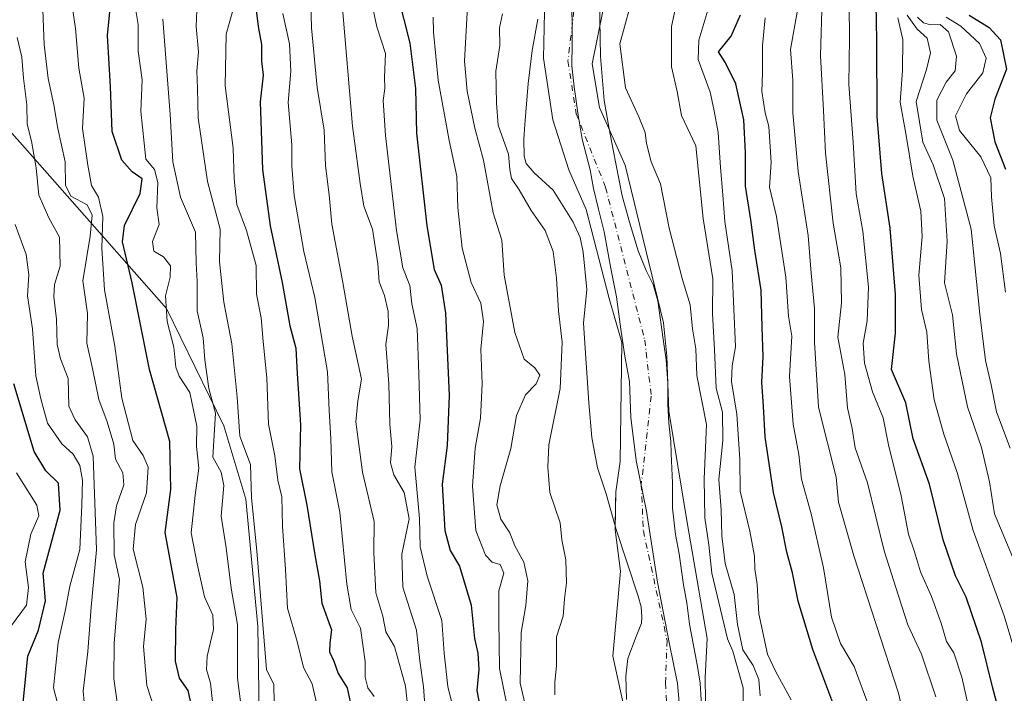
# Model space of a CAD drawing. Units: metres. Extents: x 648482 to 651947, y 4725399 to 4727786.
# Drawn here: x 648781 to 649001, y 4726890 to 4727041 of the extents above; entities that cross this region are included whole.
import ezdxf

# ---------------------------------------------------------------- set-up
doc = ezdxf.new("R2010")
doc.units = ezdxf.units.M
doc.header["$MEASUREMENT"] = 0
doc.linetypes.add('DGN Style 4', pattern=[2.638475, 1.318413, -0.659207, 0.001648, -0.659207])
for name, color, linetype, lineweight in [('Arbolado forestal CxS', 92, 'Continuous', 0), ('Corriente natural Cxs', 4, 'Continuous', 13), ('Corriente natural eje', 4, 'DGN Style 4', 0), ('Curva de nivel maestra', 30, 'Continuous', 30), ('Curva de nivel normal', 30, 'Continuous', 0), ('Entidad de ámbito territorial', 7, 'Continuous', 0), ('Entidad de ámbito territorial CxS', 92, 'Continuous', 0), ('Espacio natural protegido', 121, 'Continuous', 13), ('Espacio natural protegido CxS', 121, 'Continuous', 0), ('Suelo desnudo CxS', 253, 'Continuous', 0)]:
    doc.layers.add(name, color=color, linetype=linetype, lineweight=lineweight)

# ---------------------------------------------------------------- blocks, each defined once
blk = doc.blocks.new('*U9')
at = {"layer": 'Arbolado forestal CxS', "color": 92, "linetype": 'Continuous', "lineweight": 0}
blk.add_polyline3d([(648757.2491, 4727039.7211, 605.9231), (648781.5487, 4727012.4743, 592.1218), (648813.7451, 4726975.9269, 570.7395), (648826.5805, 4726949.6131, 564.0684), (648831.5033, 4726933.2353, 562.7837), (648834.2347, 4726904.7197, 562.7091), (648835.6129, 4726813.2513, 570.4104), (648843.7457, 4726751.8493, 571.0246)], dxfattribs=at)
blk = doc.blocks.new('*U13')
at = {"layer": 'Suelo desnudo CxS', "color": 253, "linetype": 'Continuous', "lineweight": 0}
for points in [[(648933.6401, 4726784.0201, 506.3973), (648933.461, 4726804.7427, 506.5534), (648933.4501, 4726806.0001, 506.5427), (648932.9901, 4726816.0101, 506.4697), (648931.3601, 4726824.9501, 506.4602), (648928.9801, 4726833.7401, 506.7208), (648926.6901, 4726845.8101, 506.7891), (648924.4601, 4726854.6001, 506.9235), (648921.1701, 4726864.2701, 507.1177), (648919.1101, 4726871.5601, 507.2951), (648917.3101, 4726881.7001, 506.9018), (648913.7165, 4726898.0778, 507.2442), (648915.4101, 4726917.1051, 507.4322), (648914.2201, 4726926.3601, 507.1773), (648914.3326, 4726932.349, 507.0981), (648914.3801, 4726934.8801, 507.0641), (648915.3201, 4726941.6201, 507.0334), (648915.7017, 4726968.2671, 506.7208), (648912.8801, 4726978.1801, 506.9896), (648907.7101, 4726998.1001, 507.5795), (648903.8301, 4727007.0101, 506.9838), (648900.2901, 4727018.1701, 507.1483), (648898.2101, 4727031.9601, 506.784), (648898.4201, 4727042.2501, 507.3237)], [(648911.5701, 4727042.9001, 507.7978), (648909.0701, 4727030.7501, 506.7423), (648910.7201, 4727020.9101, 507.0171), (648916.4501, 4727007.9901, 507.4773), (648925.0801, 4726972.6901, 506.9056), (648925.7951, 4726965.2251, 507.0461), (648926.2101, 4726952.9001, 505.7183), (648930.3647, 4726927.9551, 507.4928), (648934.8601, 4726901.9801, 507.4439), (648934.4001, 4726893.3001, 506.9439), (648934.4801, 4726888.0701, 506.8797), (648938.4301, 4726874.6701, 507.1144), (648941.7401, 4726854.2401, 506.9629), (648945.7401, 4726818.5701, 506.5134), (648948.7401, 4726798.5801, 506.4617), (648950.0001, 4726785.1401, 506.4183)]]:
    blk.add_polyline3d(points, dxfattribs=at)
blk = doc.blocks.new('*U14')
at = {"layer": 'Corriente natural Cxs', "color": 4, "linetype": 'Continuous', "lineweight": 13}
for points in [[(648933.6401, 4726784.0201, 506.3973), (648933.4501, 4726806.0001, 506.5427), (648932.9901, 4726816.0101, 506.4697), (648931.3601, 4726824.9501, 506.4602), (648928.9801, 4726833.7401, 506.7208), (648926.6901, 4726845.8101, 506.7891), (648924.4601, 4726854.6001, 506.9235), (648921.1701, 4726864.2701, 507.1177), (648919.1101, 4726871.5601, 507.2951), (648917.3101, 4726881.7001, 506.9018), (648913.7165, 4726898.0778, 507.2442), (648915.4101, 4726917.1051, 507.4322), (648914.2201, 4726926.3601, 507.1773), (648914.3801, 4726934.8801, 507.0641), (648915.3201, 4726941.6201, 507.0334), (648915.7017, 4726968.2671, 506.7208), (648912.8801, 4726978.1801, 506.9896), (648907.7101, 4726998.1001, 507.5795), (648903.8301, 4727007.0101, 506.9838), (648900.2901, 4727018.1701, 507.1483), (648898.2101, 4727031.9601, 506.784), (648898.4201, 4727042.2501, 507.3237)], [(648911.5701, 4727042.9001, 507.7978), (648909.0701, 4727030.7501, 506.7423), (648910.7201, 4727020.9101, 507.0171), (648916.4501, 4727007.9901, 507.4773), (648925.0801, 4726972.6901, 506.9056), (648925.7951, 4726965.2251, 507.0461), (648926.2101, 4726952.9001, 505.7183), (648930.3647, 4726927.9551, 507.4928), (648934.8601, 4726901.9801, 507.4439), (648934.4001, 4726893.3001, 506.9439), (648934.4801, 4726888.0701, 506.8797), (648938.4301, 4726874.6701, 507.1144), (648941.7401, 4726854.2401, 506.9629), (648945.7401, 4726818.5701, 506.5134), (648948.7401, 4726798.5801, 506.4617), (648950.0001, 4726785.1401, 506.4183)]]:
    blk.add_polyline3d(points, dxfattribs=at)
blk = doc.blocks.new('*U15')
at = {"layer": 'Espacio natural protegido CxS', "color": 121, "linetype": 'Continuous', "lineweight": 0, "flags": 128}
blk.add_lwpolyline([(648896.8979, 4727040.7098), (648895.6238, 4727033.7019), (648894.7376, 4727026.32), (648894.0094, 4727017.1621), (648893.8143, 4727013.8561), (648893.8813, 4727010.0462), (648894.2912, 4727008.4012), (648896.1082, 4727006.2722), (648900.3701, 4727002.4052), (648904.817, 4726995.2393), (648906.4019, 4726991.8363), (648907.0958, 4726988.5453), (648907.8787, 4726980.1744), (648907.1215, 4726972.6665), (648908.3271, 4726954.7757), (648908.972, 4726947.0378), (648910.2369, 4726940.1999), (648912.2457, 4726934.39), (648914.4196, 4726926.424), (648919.3843, 4726911.5172), (648920.0622, 4726909.1152), (648920.2292, 4726906.8312), (648920.1272, 4726905.4323), (648918.9081, 4726902.4903), (648917.09, 4726897.5064), (648916.6519, 4726893.5604), (648916.7438, 4726888.3545)], dxfattribs=at)
blk = doc.blocks.new('*U16')
at = {"layer": 'Espacio natural protegido CxS', "color": 121, "linetype": 'Continuous', "lineweight": 0, "flags": 128}
for points in [[(648916.7438, 4726888.3545), (648916.6519, 4726893.5604), (648917.09, 4726897.5064), (648918.9081, 4726902.4903), (648920.1272, 4726905.4323), (648920.2292, 4726906.8312), (648920.0622, 4726909.1152), (648919.3843, 4726911.5172), (648914.4196, 4726926.424), (648912.2457, 4726934.39), (648910.2369, 4726940.1999), (648908.972, 4726947.0378), (648908.3271, 4726954.7757), (648907.1215, 4726972.6665), (648907.8787, 4726980.1744), (648907.0958, 4726988.5453), (648906.4019, 4726991.8363), (648904.817, 4726995.2393), (648900.3701, 4727002.4052), (648896.1082, 4727006.2722), (648894.2912, 4727008.4012), (648893.8813, 4727010.0462), (648893.8143, 4727013.8561), (648894.0094, 4727017.1621), (648894.7376, 4727026.32), (648895.6238, 4727033.7019), (648896.8979, 4727040.7098)], [(648910.978, 4727047.8536), (648910.7869, 4727040.5997), (648910.9667, 4727032.3459), (648911.7855, 4727022.505), (648912.8784, 4727016.121), (648913.7523, 4727011.439), (648915.8041, 4727001.1652), (648917.442, 4726995.2553), (648919.3738, 4726988.8183), (648921.1548, 4726984.3973), (648922.7307, 4726981.2703), (648923.7676, 4726977.6524), (648925.0474, 4726968.5085), (648925.6734, 4726964.4345), (648926.0123, 4726959.2896), (648926.0372, 4726954.5286), (648926.2671, 4726950.2117), (648926.678, 4726946.1087), (648926.7409, 4726943.4678), (648927.0928, 4726936.8849), (648927.1027, 4726931.1719), (648927.7496, 4726925.334), (648928.5665, 4726921.002), (648929.5434, 4726914.0631), (648930.2753, 4726910.0132), (648930.8982, 4726905.1972), (648932.649, 4726895.7053), (648933.2449, 4726892.0333), (648933.6777, 4726884.5434)]]:
    blk.add_lwpolyline(points, dxfattribs=at)

msp = doc.modelspace()

# ---------------------------------------------------------------- linework, layer by layer
at = {"layer": 'Arbolado forestal CxS', "color": 92, "linetype": 'Continuous', "lineweight": 0}
for points in [[(648843.7457, 4726751.8493, 571.0246), (648835.6129, 4726813.2513, 570.4104), (648834.2347, 4726904.7197, 562.7091), (648831.5033, 4726933.2353, 562.7837), (648826.5805, 4726949.6131, 564.0684), (648813.7451, 4726975.9269, 570.7395), (648781.5487, 4727012.4743, 592.1218), (648757.2491, 4727039.7211, 605.9231), (648749.8793, 4727052.8519, 610.7113), (648749.6585, 4727060.4707, 617.0805), (648764.4267, 4727112.4929, 661.515), (648767.8431, 4727178.5665, 604.4435), (648780.7139, 4727216.1139, 595.1481)], [(648749.8793, 4727052.8519, 610.7113), (648757.2491, 4727039.7211, 605.9231), (648781.5487, 4727012.4743, 592.1218), (648813.7451, 4726975.9269, 570.7395), (648826.5805, 4726949.6131, 564.0684), (648831.5033, 4726933.2353, 562.7837), (648834.2347, 4726904.7197, 562.7091), (648835.6129, 4726813.2513, 570.4104), (648843.7457, 4726751.8493, 571.0246), (648844.3607, 4726708.6551, 571.0106), (648838.2117, 4726657.6371, 578.4019), (648839.2231, 4726622.7155, 568.801), (648847.9453, 4726584.8433, 546.7624), (648858.1669, 4726560.9945, 533.1681), (648877.8795, 4726538.5099, 506.6398)], [(648898.4201, 4727042.2501, 507.3237), (648898.2101, 4727031.9601, 506.784), (648900.2901, 4727018.1701, 507.1483), (648903.8301, 4727007.0101, 506.9838), (648907.7101, 4726998.1001, 507.5795), (648912.8801, 4726978.1801, 506.9896), (648915.7017, 4726968.2671, 506.7208), (648915.3201, 4726941.6201, 507.0334), (648914.3801, 4726934.8801, 507.0641), (648914.3326, 4726932.349, 507.0981), (648914.2201, 4726926.3601, 507.1773), (648915.4101, 4726917.1051, 507.4322), (648913.7165, 4726898.0778, 507.2442), (648917.3101, 4726881.7001, 506.9018), (648919.1101, 4726871.5601, 507.2951), (648921.1701, 4726864.2701, 507.1177), (648924.4601, 4726854.6001, 506.9235), (648926.6901, 4726845.8101, 506.7891), (648928.9801, 4726833.7401, 506.7208), (648931.3601, 4726824.9501, 506.4602), (648932.9901, 4726816.0101, 506.4697), (648933.4501, 4726806.0001, 506.5427), (648933.461, 4726804.7427, 506.5534), (648933.6401, 4726784.0201, 506.3973)], [(648898.4201, 4727042.2501, 507.3237), (648898.2101, 4727031.9601, 506.784), (648900.2901, 4727018.1701, 507.1483), (648903.8301, 4727007.0101, 506.9838), (648907.7101, 4726998.1001, 507.5795), (648912.8801, 4726978.1801, 506.9896), (648915.7017, 4726968.2671, 506.7208), (648915.3201, 4726941.6201, 507.0334), (648914.3801, 4726934.8801, 507.0641), (648914.3326, 4726932.349, 507.0981), (648914.2201, 4726926.3601, 507.1773), (648915.4101, 4726917.1051, 507.4322), (648913.7165, 4726898.0778, 507.2442), (648917.3101, 4726881.7001, 506.9018), (648919.1101, 4726871.5601, 507.2951), (648921.1701, 4726864.2701, 507.1177), (648924.4601, 4726854.6001, 506.9235), (648926.6901, 4726845.8101, 506.7891), (648928.9801, 4726833.7401, 506.7208), (648931.3601, 4726824.9501, 506.4602), (648932.9901, 4726816.0101, 506.4697), (648933.4501, 4726806.0001, 506.5427), (648933.461, 4726804.7427, 506.5534), (648933.6401, 4726784.0201, 506.3973)], [(648950.0001, 4726785.1401, 506.4183), (648948.7401, 4726798.5801, 506.4617), (648945.7401, 4726818.5701, 506.5134), (648941.7401, 4726854.2401, 506.9629), (648938.4301, 4726874.6701, 507.1144), (648934.4801, 4726888.0701, 506.8797), (648934.4001, 4726893.3001, 506.9439), (648934.8601, 4726901.9801, 507.4439), (648930.3647, 4726927.9551, 507.4928), (648926.2101, 4726952.9001, 505.7183), (648925.7951, 4726965.2251, 507.0461), (648925.0801, 4726972.6901, 506.9056), (648916.4501, 4727007.9901, 507.4773), (648910.7201, 4727020.9101, 507.0171), (648909.0701, 4727030.7501, 506.7423), (648911.5701, 4727042.9001, 507.7978)], [(648911.5701, 4727042.9001, 507.7978), (648909.0701, 4727030.7501, 506.7423), (648910.7201, 4727020.9101, 507.0171), (648916.4501, 4727007.9901, 507.4773), (648925.0801, 4726972.6901, 506.9056), (648925.7951, 4726965.2251, 507.0461), (648926.2101, 4726952.9001, 505.7183), (648930.3647, 4726927.9551, 507.4928), (648934.8601, 4726901.9801, 507.4439), (648934.4001, 4726893.3001, 506.9439), (648934.4801, 4726888.0701, 506.8797), (648938.4301, 4726874.6701, 507.1144), (648941.7401, 4726854.2401, 506.9629), (648945.7401, 4726818.5701, 506.5134), (648948.7401, 4726798.5801, 506.4617), (648950.0001, 4726785.1401, 506.4183)]]:
    msp.add_polyline3d(points, dxfattribs=at)
at = {"layer": 'Corriente natural Cxs', "color": 4, "linetype": 'Continuous', "lineweight": 13}
for points in [[(648933.6401, 4726784.0201, 506.3973), (648933.4501, 4726806.0001, 506.5427), (648932.9901, 4726816.0101, 506.4697), (648931.3601, 4726824.9501, 506.4602), (648928.9801, 4726833.7401, 506.7208), (648926.6901, 4726845.8101, 506.7891), (648924.4601, 4726854.6001, 506.9235), (648921.1701, 4726864.2701, 507.1177), (648919.1101, 4726871.5601, 507.2951), (648917.3101, 4726881.7001, 506.9018), (648913.7165, 4726898.0778, 507.2442), (648915.4101, 4726917.1051, 507.4322), (648914.2201, 4726926.3601, 507.1773), (648914.3801, 4726934.8801, 507.0641), (648915.3201, 4726941.6201, 507.0334), (648915.7017, 4726968.2671, 506.7208), (648912.8801, 4726978.1801, 506.9896), (648907.7101, 4726998.1001, 507.5795), (648903.8301, 4727007.0101, 506.9838), (648900.2901, 4727018.1701, 507.1483), (648898.2101, 4727031.9601, 506.784), (648898.4201, 4727042.2501, 507.3237)], [(648911.5701, 4727042.9001, 507.7978), (648909.0701, 4727030.7501, 506.7423), (648910.7201, 4727020.9101, 507.0171), (648916.4501, 4727007.9901, 507.4773), (648925.0801, 4726972.6901, 506.9056), (648925.7951, 4726965.2251, 507.0461), (648926.2101, 4726952.9001, 505.7183), (648930.3647, 4726927.9551, 507.4928), (648934.8601, 4726901.9801, 507.4439), (648934.4001, 4726893.3001, 506.9439), (648934.4801, 4726888.0701, 506.8797), (648938.4301, 4726874.6701, 507.1144), (648941.7401, 4726854.2401, 506.9629), (648945.7401, 4726818.5701, 506.5134), (648948.7401, 4726798.5801, 506.4617), (648950.0001, 4726785.1401, 506.4183)]]:
    msp.add_polyline3d(points, dxfattribs=at)
at = {"layer": 'Corriente natural eje', "color": 4, "linetype": 'DGN Style 4', "lineweight": 0}
msp.add_polyline3d([(648905.0001, 4727042.5801, 506.6033), (648903.6401, 4727031.3601, 505.7731), (648905.5101, 4727019.5401, 506.5275), (648912.0801, 4727003.0501, 506.3912), (648920.8601, 4726968.8301, 506.2065), (648922.3101, 4726956.3001, 505.6295), (648920.0801, 4726936.5301, 506.8574), (648920.5401, 4726926.1401, 506.8071), (648925.8601, 4726901.5601, 506.8093), (648925.4901, 4726892.0601, 506.7954), (648925.9001, 4726884.8901, 506.8012), (648929.8001, 4726869.4701, 506.5185), (648934.2201, 4726850.0301, 506.4121), (648937.3601, 4726826.1601, 506.3867), (648939.3701, 4726817.2901, 506.4034), (648941.1001, 4726802.2901, 506.3898), (648942.2601, 4726770.7601, 506.1474)], dxfattribs=at)
at = {"layer": 'Curva de nivel maestra', "color": 30, "linetype": 'Continuous', "lineweight": 30, "flags": 128}
for points, elevation in [([(648865.48, 4727046.2901), (648868.28, 4727035.3101), (648869.52, 4727025.2101), (648869.75, 4727015.2201), (648872.07, 4726994.4501), (648873.7, 4726984.6801), (648875.27, 4726981.1401), (648876.24, 4726974.8901), (648877.04, 4726956.4601), (648876.58, 4726945.2401), (648875.52, 4726936.6001), (648876.09, 4726926.2001), (648877.26, 4726921.7201), (648879.4, 4726918.2001), (648881.96, 4726909.4701), (648882.7, 4726902.0301), (648883.49, 4726898.7001), (648883.7, 4726895.0301), (648883.26, 4726890.3401), (648884.68, 4726882.9601)], 525), ([(649003.15, 4726868.8301), (649000.95, 4726882.7301), (648998.74, 4726891.1501), (648996.23, 4726901.1901), (648992.84, 4726911.2301), (648990.46, 4726916.0101), (648987.71, 4726924.0901), (648984.61, 4726936.5501), (648980.94, 4726946.7201), (648979.31, 4726954.7601), (648976.14, 4726962.2701), (648976.99, 4726970.3701), (648977.02, 4726979.0401), (648975.83, 4726993.9001), (648973.96, 4727006.1701), (648972.9, 4727018.9001), (648972.83, 4727036.0401), (648972.64, 4727044.1101)], 550), ([(648819.76, 4726885.3601), (648818.59, 4726890.3401), (648816.71, 4726893.1101), (648815.81, 4726896.9301), (648815.88, 4726903.9901), (648816.17, 4726911.2201), (648813.43, 4726925.7801), (648814.76, 4726935.3601), (648814.52, 4726946.1201), (648809.96, 4726962.2401), (648806.05, 4726981.6801), (648803.9, 4726990.8801), (648804.38, 4726994.5301), (648807.9, 4727001.7101), (648808.34, 4727004.9401), (648806.08, 4727006.5101), (648803.74, 4727009.1501), (648801.57, 4727015.5901), (648801.26, 4727025.6201), (648800.52, 4727037.0301), (648801.12, 4727043.1301)], 575), ([(648833.85, 4727042.7501), (648834.32, 4727039.0401), (648835.01, 4727035.0601), (648835, 4727031.3401), (648835.4, 4727028.2001), (648834.72, 4727022.1801), (648835.23, 4727007.0201), (648836.96, 4726994.4601), (648839.67, 4726981.7101), (648841.4, 4726972.0401), (648842.76, 4726967.0401), (648843, 4726961.3701), (648843.74, 4726949.8601), (648843.57, 4726940.0301), (648845.21, 4726931.8501), (648846.95, 4726920.7401), (648848.05, 4726914.9201), (648848.56, 4726909.9001), (648850.68, 4726903.9201), (648850.37, 4726901.0301), (648850.29, 4726899.0301), (648851.21, 4726896.9001), (648852.19, 4726894.1801), (648854.19, 4726890.9801), (648854.86, 4726887.8401)], 550), ([(648963.83, 4726885.2201), (648958.46, 4726899.5801), (648955.18, 4726910.3801), (648953.94, 4726916.7301), (648952.64, 4726921.3601), (648951.53, 4726927.0301), (648949.71, 4726934.7001), (648947.85, 4726947.2001), (648947.43, 4726954.0801), (648947.1, 4726959.3901), (648947.38, 4726965.1401), (648947.11, 4726971.7301), (648946.89, 4726980.0201), (648945.5, 4726988.9601), (648944.64, 4726995.7601), (648943.38, 4727003.3401), (648943.45, 4727010.8901), (648943.02, 4727018.1901), (648941.24, 4727026.2301), (648938.9, 4727030.9701), (648937.4, 4727033.4101), (648940.18, 4727036.9301), (648942.3, 4727041.7101)], 525), ([(648993.49, 4727041.6101), (648997.95, 4727038.8501), (649000.49, 4727036.0601), (649001.88, 4727029.5501), (648999.22, 4727022.7901), (648998.19, 4727018.6001), (648999.24, 4727013.2701), (649001.6, 4727007.1001)], 575), ([(648781.68, 4726887.7001), (648782.75, 4726898.0301), (648785.14, 4726903.8601), (648786.67, 4726910.4201), (648786.16, 4726916.6201), (648789.99, 4726930.7801), (648789.6, 4726936.7901), (648786.76, 4726939.5801), (648784.17, 4726943.8601), (648779.57, 4726959.0401)], 600)]:
    msp.add_lwpolyline(points, dxfattribs=dict(at, elevation=elevation))
at = {"layer": 'Curva de nivel normal', "color": 30, "linetype": 'Continuous', "lineweight": 0, "flags": 128}
for points, elevation in [([(648852.35, 4727052.9101), (648855.42, 4727016.7201), (648857.13, 4727003.9001), (648857.95, 4726998.8401), (648859.91, 4726993.6601), (648861.11, 4726985.9001), (648861.42, 4726981.8801), (648862.56, 4726978.8601), (648863.43, 4726975.2301), (648863.44, 4726972.0901), (648862.88, 4726967.8801), (648863.52, 4726959.0401), (648863.76, 4726950.0301), (648864.19, 4726945.0301), (648863.92, 4726941.3601), (648864.67, 4726938.7001), (648867, 4726934.7401), (648868.1, 4726928.7801), (648866.46, 4726920.9101), (648866.71, 4726913.4901), (648869.72, 4726903.8901), (648870.51, 4726897.0201), (648871.31, 4726891.1701), (648871.72, 4726886.0101)], 535), ([(648811.97, 4726883.4001), (648809.36, 4726891.5001), (648808.6, 4726900.2201), (648809.22, 4726906.3201), (648808.5, 4726913.5201), (648806.32, 4726922.0001), (648806.82, 4726927.5601), (648809.27, 4726934.6601), (648809.65, 4726940.3601), (648808.51, 4726942.9901), (648806.24, 4726946.3501), (648803.74, 4726955.8701), (648802.18, 4726967.5101), (648799.89, 4726980.1301), (648799.28, 4726989.4001), (648799.54, 4726996.4901), (648798.56, 4727000.8201), (648796.94, 4727003.4301), (648796.12, 4727008.0201), (648794.99, 4727016.2501), (648795.33, 4727023.0101), (648794.1, 4727029.7101), (648793.36, 4727038.6101), (648791.97, 4727048.3201)], 580), ([(648929.08, 4727049.5501), (648926.85, 4727039.0401), (648926.85, 4727030.0101), (648928.08, 4727024.5401), (648929.06, 4727019.1101), (648932.28, 4727012.3201), (648933.94, 4726996.0901), (648936.1, 4726982.5701), (648936.04, 4726974.7601), (648936.5, 4726966.7101), (648936.85, 4726958.0401), (648938.24, 4726952.7001), (648938.31, 4726946.3601), (648937.42, 4726937.6501), (648937.99, 4726930.8301), (648938.08, 4726924.9801), (648938.89, 4726918.8301), (648940.9, 4726911.8801), (648941.63, 4726905.1501), (648942.82, 4726899.4501), (648945.14, 4726895.9301), (648946.37, 4726892.8201), (648946.7, 4726889.1501)], 515), ([(648820.72, 4727046.3001), (648820.43, 4727039.0401), (648820.92, 4727033.3701), (648820.54, 4727029.0901), (648820.7, 4727025.2201), (648820.83, 4727018.6301), (648822.94, 4727004.3901), (648825.77, 4726993.7201), (648825.65, 4726986.3701), (648826.62, 4726977.3701), (648828.43, 4726968.0401), (648829.57, 4726956.0401), (648830.22, 4726947.3601), (648832.58, 4726940.9801), (648832.82, 4726933.4801), (648833.98, 4726921.6701), (648836.16, 4726895.0301), (648837.77, 4726891.7001), (648837.88, 4726887.6001)], 560), ([(648829.98, 4727047.4801), (648827.12, 4727037.3801), (648826.92, 4727025.8101), (648828.66, 4727011.8201), (648828.92, 4727004.9501), (648829.52, 4726999.2401), (648831.67, 4726993.3701), (648833.87, 4726985.5401), (648833.94, 4726979.1601), (648834.93, 4726973.8301), (648835.38, 4726968.4901), (648836.26, 4726960.3801), (648836.58, 4726950.0201), (648838.06, 4726942.9301), (648838.68, 4726937.4701), (648839.62, 4726933.7501), (648839.71, 4726927.1401), (648840.42, 4726917.4501), (648840.88, 4726908.8401), (648843.06, 4726901.3201), (648844.46, 4726895.5201), (648846.36, 4726891.8601), (648847.26, 4726887.8801)], 555), ([(648894.93, 4726883.7001), (648892.94, 4726892.0301), (648893.19, 4726903.3601), (648894.2, 4726909.4201), (648894.66, 4726914.9101), (648893.76, 4726919.0801), (648891.78, 4726922.7801), (648890.67, 4726925.6501), (648888.62, 4726928.7301), (648887.73, 4726931.9401), (648888.46, 4726936.1901), (648890.84, 4726944.5901), (648892.16, 4726951.9301), (648894.14, 4726956.6001), (648896.55, 4726959.0401), (648897.34, 4726960.9801), (648896.25, 4726962.6501), (648893.82, 4726964.5601), (648891.74, 4726970.5101), (648889.39, 4726983.4101), (648888.82, 4726991.2501), (648886.89, 4726997.3501), (648884.71, 4727009.1701), (648882.83, 4727016.2901), (648881.11, 4727024.5701), (648880.53, 4727031.2901), (648881.38, 4727047.7101)], 515), ([(648942.86, 4726884.8401), (648942.91, 4726890.9801), (648940.58, 4726899.1601), (648939.42, 4726901.9701), (648935.85, 4726916.6101), (648935.17, 4726922.9601), (648934.28, 4726929.0701), (648934.15, 4726937.8001), (648934.67, 4726949.9201), (648932.5, 4726960.9401), (648932.29, 4726966.8901), (648931.51, 4726971.3701), (648931.04, 4726976.7101), (648929.24, 4726982.6001), (648926.31, 4726993.9401), (648924.35, 4727003.8101), (648922.31, 4727008.7701), (648921.22, 4727012.9001), (648920.98, 4727015.3401), (648919.53, 4727018.8801), (648916.52, 4727025.3201), (648915.27, 4727035.1601), (648918.66, 4727047.5101)], 510), ([(648806.74, 4727043.5701), (648807.39, 4727039.5601), (648807.4, 4727033.5301), (648808.32, 4727027.1201), (648808.02, 4727020.0801), (648809.14, 4727009.3801), (648811.09, 4727007.0401), (648811.83, 4727004.1401), (648811.6, 4726998.4301), (648812.13, 4726994.7201), (648810.62, 4726990.9601), (648810.92, 4726988.7901), (648813.06, 4726987.4601), (648814.67, 4726985.4701), (648814.56, 4726982.9301), (648813.54, 4726978.7401), (648813.95, 4726973.0401), (648815.42, 4726967.2301), (648815.83, 4726962.7701), (648816.62, 4726960.7601), (648818.97, 4726957.1101), (648820.58, 4726949.5601), (648820.51, 4726945.0301), (648820.97, 4726940.1301), (648820.2, 4726934.0801), (648819.28, 4726925.6601), (648820.65, 4726918.7601), (648822.24, 4726911.3601), (648824.14, 4726907.2601), (648824.26, 4726904.0601), (648822.86, 4726898.0401), (648822.73, 4726895.0301), (648823.6, 4726892.0301), (648824.29, 4726885.7801)], 570), ([(648868.3, 4726881.6501), (648867.31, 4726891.3101), (648864.79, 4726900.2001), (648862.86, 4726903.4901), (648862.21, 4726907.0301), (648860.62, 4726912.2501), (648860.17, 4726921.2401), (648860.28, 4726928.2501), (648857.62, 4726939.2401), (648856.14, 4726950.5301), (648856.59, 4726955.2501), (648857.46, 4726960.1201), (648855.36, 4726969.6901), (648853.27, 4726981.7201), (648850.8, 4726994.7801), (648850.18, 4727001.4001), (648849.4, 4727007.8901), (648849.08, 4727015.8801), (648847.52, 4727025.4201), (648846.21, 4727038.7401), (648846.08, 4727044.6401)], 540), ([(648859.57, 4727045.0301), (648860.88, 4727038.9901), (648862.83, 4727033.0301), (648862.58, 4727027.7601), (648862.65, 4727025.1701), (648862.31, 4727022.4901), (648862.81, 4727014.6401), (648865.23, 4726993.3701), (648866.69, 4726985.0501), (648868.22, 4726981.0801), (648868.67, 4726976.9901), (648869.87, 4726971.4701), (648870.25, 4726961.3101), (648870.54, 4726951.0201), (648869.35, 4726940.3701), (648870.44, 4726928.8901), (648870.56, 4726922.5201), (648872.1, 4726915.9701), (648875.45, 4726906.0301), (648875.92, 4726898.7001), (648876.73, 4726891.2701), (648878.46, 4726884.3201)], 530), ([(648953.67, 4726888.2901), (648950.1, 4726894.6801), (648948.31, 4726898.5101), (648946.41, 4726907.5201), (648946.01, 4726914.1301), (648945.47, 4726917.5901), (648945.4, 4726920.4801), (648944.42, 4726926.0301), (648942.24, 4726935.0201), (648942.12, 4726942.2001), (648941.48, 4726952.2601), (648940.26, 4726959.6001), (648940.4, 4726963.0901), (648941.15, 4726967.3401), (648940.4, 4726984.3601), (648938.78, 4726995.3701), (648938.36, 4727001.3501), (648937.82, 4727007.5201), (648937.32, 4727015.3401), (648936.34, 4727020.5301), (648935.48, 4727024.3701), (648932.82, 4727031.7101), (648932.94, 4727036.0401), (648935.67, 4727045.0401)], 520), ([(648986.04, 4726888.9601), (648982.85, 4726898.5201), (648979.8, 4726905.0701), (648977.68, 4726911.5301), (648974.49, 4726921.6801), (648970.74, 4726936.8601), (648967.99, 4726944.7001), (648967.28, 4726949.0301), (648966.23, 4726953.7001), (648965.64, 4726961.1601), (648964.09, 4726969.5101), (648964.88, 4726977.1601), (648964.73, 4726985.0401), (648963.02, 4726995.0401), (648961.32, 4727010.7101), (648960.9, 4727020.2401), (648960.23, 4727032.5301), (648960.55, 4727045.4101)], 540), ([(648994.98, 4726879.4301), (648991.82, 4726893.3301), (648990.06, 4726898.8201), (648988.4, 4726901.3601), (648987.22, 4726905.4701), (648985.09, 4726911.4501), (648982.58, 4726916.9201), (648981.22, 4726921.3901), (648979.92, 4726925.3701), (648978.26, 4726933.9901), (648975.47, 4726945.4001), (648974.21, 4726951.4201), (648971.88, 4726957.2601), (648970.08, 4726963.6901), (648969.73, 4726968.1501), (648970.66, 4726973.1801), (648970.99, 4726980.7101), (648969.7, 4726993.2601), (648968.19, 4727001.5901), (648967.53, 4727013.1801), (648966.53, 4727026.1201), (648966.73, 4727036.5501), (648966.59, 4727043.7701)], 545), ([(648802.89, 4726886.6901), (648801.98, 4726892.9601), (648802.01, 4726901.0301), (648803.25, 4726915.1901), (648802.03, 4726920.7801), (648801.95, 4726927.8801), (648802.54, 4726931.7201), (648804.22, 4726936.4201), (648804.01, 4726939.1301), (648802.33, 4726942.1601), (648801.95, 4726945.5401), (648800.5, 4726950.5201), (648798.59, 4726955.5601), (648797.18, 4726962.4701), (648795.89, 4726968.1901), (648796.1, 4726974.8301), (648795.02, 4726982.1401), (648796.65, 4726992.1001), (648797.12, 4726996.8301), (648795.97, 4726999.1501), (648792.38, 4727001.0701), (648791.13, 4727003.5501), (648791.06, 4727008.7301), (648789.42, 4727016.2501), (648788.56, 4727021.5301), (648787.27, 4727027.4101), (648786.36, 4727035.0401), (648786.08, 4727042.7701)], 585), ([(648860.26, 4726889.0401), (648858.83, 4726890.9601), (648858.26, 4726893.3501), (648858.26, 4726896.8701), (648857.23, 4726904.3301), (648855.13, 4726908.5201), (648854.11, 4726914.1901), (648852.6, 4726930.3201), (648850.82, 4726939.3601), (648850.54, 4726946.7001), (648850.17, 4726953.0401), (648849.84, 4726961.7101), (648846.98, 4726978.3701), (648844.49, 4726988.7101), (648842.35, 4727001.2201), (648841.81, 4727007.7701), (648841.85, 4727012.5501), (648841.04, 4727022.0201), (648841.59, 4727029.0401), (648841.3, 4727035.2001), (648839.85, 4727042.0101)], 545), ([(648888.98, 4727041.9101), (648888.3, 4727038.7601), (648888.43, 4727034.8001), (648887.54, 4727029.0901), (648887.64, 4727021.9201), (648888.03, 4727016.9401), (648890.34, 4727010.4601), (648890.64, 4727007.0601), (648891.04, 4727005.0201), (648892.7, 4727002.4601), (648895.42, 4726997.8801), (648898.57, 4726993.3601), (648900.31, 4726988.6701), (648901.09, 4726982.6801), (648901.53, 4726975.3701), (648902.36, 4726968.3501), (648901.88, 4726958.0001), (648899.36, 4726945.3601), (648899.13, 4726940.3601), (648899.63, 4726934.7001), (648901.88, 4726927.9301), (648902.31, 4726924.1001), (648903.17, 4726919.6201), (648903.36, 4726914.4601), (648902.88, 4726910.8601), (648902.57, 4726907.0301), (648901.09, 4726902.3601), (648901.1, 4726895.9101), (648900.71, 4726892.2201), (648900.74, 4726889.4101)], 510), ([(648955.04, 4727042.7001), (648953.48, 4727033.9601), (648954.04, 4727027.0601), (648954.04, 4727019.7101), (648955.18, 4727006.6201), (648957.48, 4726992.2301), (648958.13, 4726983.8201), (648958.85, 4726975.9201), (648958.86, 4726968.3701), (648959.74, 4726953.8301), (648963.68, 4726938.1601), (648964.24, 4726932.5401), (648967.64, 4726920.5401), (648977.69, 4726889.7601), (648982, 4726870.8401)], 535), ([(649003.17, 4726920.2801), (648999.17, 4726929.9601), (648998.03, 4726937.0901), (648996.27, 4726944.7801), (648993.13, 4726953.9201), (648990.69, 4726965.7501), (648989.78, 4726974.4801), (648987.99, 4726981.6701), (648988.6, 4726991.0101), (648987.97, 4727000.5801), (648985.45, 4727008.1301), (648983.14, 4727013.1601), (648981.61, 4727022.2601), (648983.96, 4727029.4601), (648984.81, 4727033.2101), (648984.09, 4727036.4901), (648981.85, 4727038.5001), (648979.58, 4727041.5801)], 560), ([(648812.96, 4727040.7201), (648814.6, 4727019.3401), (648815.19, 4727008.7401), (648816.9, 4727000.8401), (648820.28, 4726992.9901), (648820.38, 4726986.0401), (648820.63, 4726982.0401), (648820.65, 4726975.3701), (648822, 4726969.3701), (648822.34, 4726964.4401), (648823.21, 4726957.9901), (648824.77, 4726952.4401), (648824.15, 4726942.6101), (648826.03, 4726939.2601), (648826.63, 4726936.3101), (648826, 4726929.4301), (648827.09, 4726922.2801), (648828.28, 4726913.3001), (648829.65, 4726905.1101), (648829.66, 4726893.1401), (648830.81, 4726884.3801)], 565), ([(648873.5, 4727041.1701), (648873.52, 4727037.7801), (648874.62, 4727027.0601), (648877.04, 4727013.5801), (648878.77, 4727005.5601), (648878.98, 4726998.5601), (648880, 4726989.4001), (648881.95, 4726981.7101), (648884.16, 4726977.1201), (648884.75, 4726973.0101), (648884.18, 4726966.7801), (648884.44, 4726959.0401), (648884.06, 4726951.3601), (648882.86, 4726944.6201), (648882.32, 4726936.0901), (648883.06, 4726926.1801), (648885.2, 4726920.6501), (648886.7, 4726919.1301), (648888.45, 4726918.5801), (648889.29, 4726916.6701), (648888.21, 4726912.6801), (648888.19, 4726906.1101), (648888.3, 4726895.3201), (648891.04, 4726882.0901)], 520), ([(648971.07, 4726886.6401), (648967.71, 4726895.7701), (648964.67, 4726900.8801), (648962.66, 4726906.8201), (648960.9, 4726917.8601), (648958.15, 4726929.9601), (648955.98, 4726937.6701), (648955.36, 4726943.1901), (648954.11, 4726950.0301), (648953.26, 4726960.7001), (648953.8, 4726969.7401), (648953.05, 4726974.2201), (648952.46, 4726982.9201), (648950.36, 4726996.4901), (648948.8, 4727003.1101), (648949.14, 4727008.6601), (648948.61, 4727016.7101), (648947.79, 4727019.7101), (648947.08, 4727024.5101), (648947.25, 4727028.5901), (648947.23, 4727034.8401), (648947.84, 4727041.0401)], 530), ([(649006.03, 4726891.3601), (649001.34, 4726907.1201), (648994.41, 4726926.2001), (648990.85, 4726938.9701), (648987.82, 4726947.7801), (648985.68, 4726955.4801), (648984.47, 4726964.1501), (648984.01, 4726970.6501), (648982.81, 4726975.7101), (648982.24, 4726983.3701), (648982.97, 4726992.0401), (648982.68, 4726997.7101), (648980.88, 4727005.5201), (648979.32, 4727015.1001), (648978.03, 4727022.1201), (648978.59, 4727029.1901), (648978.62, 4727036.2001), (648977.49, 4727041.0301)], 555), ([(649002.68, 4726944.6401), (648999.61, 4726952.7401), (648998.4, 4726958.8501), (648997.15, 4726964.2701), (648995.86, 4726974.6501), (648993.93, 4726993.7201), (648989.85, 4727009.1601), (648986.26, 4727018.1301), (648986.26, 4727022.6001), (648988.36, 4727026.6001), (648990.37, 4727029.1301), (648990.66, 4727032.4101), (648988.88, 4727037.9001), (648987.02, 4727039.5101), (648984.81, 4727039.4801), (648983.28, 4727039.9201), (648981.91, 4727041.1601)], 565), ([(649001.6, 4726979.5801), (649000.49, 4726988.2501), (648999.11, 4726994.4401), (648998.47, 4727000.9301), (648998.38, 4727005.1701), (648996.1, 4727009.8901), (648991.36, 4727015.8201), (648990.42, 4727019.0501), (648992.91, 4727023.9601), (648996.53, 4727028.7001), (648997.3, 4727031.9801), (648995.79, 4727035.2501), (648991.63, 4727039.1401), (648988.34, 4727041.1801)], 570), ([(648780.31, 4727036.6001), (648781.36, 4727032.2001), (648781.71, 4727027.4801), (648782.48, 4727021.5201), (648782.6, 4727017.2001), (648783.55, 4727013.4001), (648784.6, 4727007.4001), (648785.18, 4727001.3201), (648787.39, 4726996.1901), (648789.79, 4726991.9301), (648789.92, 4726985.4201), (648788.69, 4726981.3101), (648788.52, 4726978.5001), (648789.12, 4726973.5301), (648789.25, 4726967.8301), (648790.04, 4726964.6701), (648791.77, 4726960.2101), (648791.89, 4726954.0801), (648793.35, 4726950.9901), (648796.1, 4726947.1501), (648797.31, 4726942.8601), (648798.09, 4726921.8801), (648796.89, 4726909.0101), (648796.18, 4726899.0701), (648795.14, 4726890.1901), (648795.56, 4726885.4001)], 590), ([(648790.39, 4726883.5201), (648788.48, 4726890.9401), (648789.5, 4726901.1401), (648791.16, 4726908.5101), (648792.12, 4726913.7601), (648794.33, 4726921.9601), (648794.8, 4726931.9301), (648794.98, 4726937.4401), (648794.33, 4726940.7901), (648792.84, 4726943.3001), (648790.32, 4726945.6101), (648787.1, 4726950.2201), (648785.65, 4726955.6601), (648784.51, 4726960.8201), (648783.78, 4726971.3701), (648782.61, 4726978.7201), (648782.94, 4726983.4901), (648782.34, 4726987.9801), (648779.85, 4726994.7501)], 595), ([(648779.05, 4726904.9301), (648782.4, 4726909.4401), (648782.84, 4726913.4601), (648782.09, 4726919.1501), (648783.37, 4726925.3401), (648785.21, 4726929.5001), (648784.73, 4726931.8501), (648780.18, 4726939.1401)], 605)]:
    msp.add_lwpolyline(points, dxfattribs=dict(at, elevation=elevation))
at = {"layer": 'Entidad de ámbito territorial', "color": 7, "linetype": 'Continuous', "lineweight": 0, "flags": 128}
msp.add_lwpolyline([(648904.51, 4727047.32), (648904.586, 4727035.265), (648904.535, 4727030.288), (648905.028, 4727025.597), (648905.975, 4727019.18), (648906.833, 4727013.818), (648908.648, 4727006.996), (648909.383, 4727002.819), (648910.511, 4726998.143), (648911.775, 4726993.088), (648913.242, 4726984.86), (648914.537, 4726978.535), (648915.471, 4726971.312), (648916.378, 4726965.232), (648917.404, 4726959.537), (648917.772, 4726951.507), (648918.968, 4726941.905), (648921.273, 4726930.52), (648923.682, 4726914.631), (648926.293, 4726901.148), (648928.165, 4726891.913), (648929.379, 4726878.341)], dxfattribs=at)
at = {"layer": 'Entidad de ámbito territorial CxS', "color": 92, "linetype": 'Continuous', "lineweight": 0, "flags": 128}
msp.add_lwpolyline([(648929.379, 4726878.341), (648928.165, 4726891.913), (648926.293, 4726901.148), (648923.682, 4726914.631), (648921.273, 4726930.52), (648918.968, 4726941.905), (648917.772, 4726951.507), (648917.404, 4726959.537), (648916.378, 4726965.232), (648915.471, 4726971.312), (648914.537, 4726978.535), (648913.242, 4726984.86), (648911.775, 4726993.088), (648910.511, 4726998.143), (648909.383, 4727002.819), (648908.648, 4727006.996), (648906.833, 4727013.818), (648905.975, 4727019.18), (648905.028, 4727025.597), (648904.535, 4727030.288), (648904.586, 4727035.265), (648904.51, 4727047.32)], dxfattribs=at)
at = {"layer": 'Espacio natural protegido', "color": 121, "linetype": 'Continuous', "lineweight": 13, "flags": 128}
for points in [[(648933.6777, 4726884.5434), (648933.2449, 4726892.0333), (648932.649, 4726895.7053), (648930.8982, 4726905.1972), (648930.2753, 4726910.0132), (648929.5434, 4726914.0631), (648928.5665, 4726921.002), (648927.7496, 4726925.334), (648927.1027, 4726931.1719), (648927.0928, 4726936.8849), (648926.7409, 4726943.4678), (648926.678, 4726946.1087), (648926.2671, 4726950.2117), (648926.0372, 4726954.5286), (648926.0123, 4726959.2896), (648925.6734, 4726964.4345), (648925.0474, 4726968.5085), (648923.7676, 4726977.6524), (648922.7307, 4726981.2703), (648921.1548, 4726984.3973), (648919.3738, 4726988.8183), (648917.442, 4726995.2553), (648915.8041, 4727001.1652), (648913.7523, 4727011.439), (648912.8784, 4727016.121), (648911.7855, 4727022.505), (648910.9667, 4727032.3459), (648910.7869, 4727040.5997), (648910.978, 4727047.8536)], [(648933.6777, 4726884.5434), (648933.2449, 4726892.0333), (648932.649, 4726895.7053), (648930.8982, 4726905.1972), (648930.2753, 4726910.0132), (648929.5434, 4726914.0631), (648928.5665, 4726921.002), (648927.7496, 4726925.334), (648927.1027, 4726931.1719), (648927.0928, 4726936.8849), (648926.7409, 4726943.4678), (648926.678, 4726946.1087), (648926.2671, 4726950.2117), (648926.0372, 4726954.5286), (648926.0123, 4726959.2896), (648925.6734, 4726964.4345), (648925.0474, 4726968.5085), (648923.7676, 4726977.6524), (648922.7307, 4726981.2703), (648921.1548, 4726984.3973), (648919.3738, 4726988.8183), (648917.442, 4726995.2553), (648915.8041, 4727001.1652), (648913.7523, 4727011.439), (648912.8784, 4727016.121), (648911.7855, 4727022.505), (648910.9667, 4727032.3459), (648910.7869, 4727040.5997), (648910.978, 4727047.8536)], [(648896.8979, 4727040.7098), (648895.6238, 4727033.7019), (648894.7376, 4727026.32), (648894.0094, 4727017.1621), (648893.8143, 4727013.8561), (648893.8813, 4727010.0462), (648894.2912, 4727008.4012), (648896.1082, 4727006.2722), (648900.3701, 4727002.4052), (648904.817, 4726995.2393), (648906.4019, 4726991.8363), (648907.0958, 4726988.5453), (648907.8787, 4726980.1744), (648907.1215, 4726972.6665), (648908.3271, 4726954.7757), (648908.972, 4726947.0378), (648910.2369, 4726940.1999), (648912.2457, 4726934.39), (648914.4196, 4726926.424), (648919.3843, 4726911.5172), (648920.0622, 4726909.1152), (648920.2292, 4726906.8312), (648920.1272, 4726905.4323), (648918.9081, 4726902.4903), (648917.09, 4726897.5064), (648916.6519, 4726893.5604), (648916.7438, 4726888.3545)], [(648896.8979, 4727040.7098), (648895.6238, 4727033.7019), (648894.7376, 4727026.32), (648894.0094, 4727017.1621), (648893.8143, 4727013.8561), (648893.8813, 4727010.0462), (648894.2912, 4727008.4012), (648896.1082, 4727006.2722), (648900.3701, 4727002.4052), (648904.817, 4726995.2393), (648906.4019, 4726991.8363), (648907.0958, 4726988.5453), (648907.8787, 4726980.1744), (648907.1215, 4726972.6665), (648908.3271, 4726954.7757), (648908.972, 4726947.0378), (648910.2369, 4726940.1999), (648912.2457, 4726934.39), (648914.4196, 4726926.424), (648919.3843, 4726911.5172), (648920.0622, 4726909.1152), (648920.2292, 4726906.8312), (648920.1272, 4726905.4323), (648918.9081, 4726902.4903), (648917.09, 4726897.5064), (648916.6519, 4726893.5604), (648916.7438, 4726888.3545)]]:
    msp.add_lwpolyline(points, dxfattribs=at)
at = {"layer": 'Espacio natural protegido CxS', "color": 121, "linetype": 'Continuous', "lineweight": 0, "flags": 128}
msp.add_lwpolyline([(648933.6777, 4726884.5434), (648933.2449, 4726892.0333), (648932.649, 4726895.7053), (648930.8982, 4726905.1972), (648930.2753, 4726910.0132), (648929.5434, 4726914.0631), (648928.5665, 4726921.002), (648927.7496, 4726925.334), (648927.1027, 4726931.1719), (648927.0928, 4726936.8849), (648926.7409, 4726943.4678), (648926.678, 4726946.1087), (648926.2671, 4726950.2117), (648926.0372, 4726954.5286), (648926.0123, 4726959.2896), (648925.6734, 4726964.4345), (648925.0474, 4726968.5085), (648923.7676, 4726977.6524), (648922.7307, 4726981.2703), (648921.1548, 4726984.3973), (648919.3738, 4726988.8183), (648917.442, 4726995.2553), (648915.8041, 4727001.1652), (648913.7523, 4727011.439), (648912.8784, 4727016.121), (648911.7855, 4727022.505), (648910.9667, 4727032.3459), (648910.7869, 4727040.5997), (648910.978, 4727047.8536)], dxfattribs=at)
at = {"layer": 'Suelo desnudo CxS', "color": 253, "linetype": 'Continuous', "lineweight": 0}
for points in [[(648898.4201, 4727042.2501, 507.3237), (648898.2101, 4727031.9601, 506.784), (648900.2901, 4727018.1701, 507.1483), (648903.8301, 4727007.0101, 506.9838), (648907.7101, 4726998.1001, 507.5795), (648912.8801, 4726978.1801, 506.9896), (648915.7017, 4726968.2671, 506.7208), (648915.3201, 4726941.6201, 507.0334), (648914.3801, 4726934.8801, 507.0641), (648914.3326, 4726932.349, 507.0981), (648914.2201, 4726926.3601, 507.1773), (648915.4101, 4726917.1051, 507.4322), (648913.7165, 4726898.0778, 507.2442), (648917.3101, 4726881.7001, 506.9018), (648919.1101, 4726871.5601, 507.2951), (648921.1701, 4726864.2701, 507.1177), (648924.4601, 4726854.6001, 506.9235), (648926.6901, 4726845.8101, 506.7891), (648928.9801, 4726833.7401, 506.7208), (648931.3601, 4726824.9501, 506.4602), (648932.9901, 4726816.0101, 506.4697), (648933.4501, 4726806.0001, 506.5427), (648933.461, 4726804.7427, 506.5534), (648933.6401, 4726784.0201, 506.3973)], [(648911.5701, 4727042.9001, 507.7978), (648909.0701, 4727030.7501, 506.7423), (648910.7201, 4727020.9101, 507.0171), (648916.4501, 4727007.9901, 507.4773), (648925.0801, 4726972.6901, 506.9056), (648925.7951, 4726965.2251, 507.0461), (648926.2101, 4726952.9001, 505.7183), (648930.3647, 4726927.9551, 507.4928), (648934.8601, 4726901.9801, 507.4439), (648934.4001, 4726893.3001, 506.9439), (648934.4801, 4726888.0701, 506.8797), (648938.4301, 4726874.6701, 507.1144), (648941.7401, 4726854.2401, 506.9629), (648945.7401, 4726818.5701, 506.5134), (648948.7401, 4726798.5801, 506.4617), (648950.0001, 4726785.1401, 506.4183)]]:
    msp.add_polyline3d(points, dxfattribs=at)

# ---------------------------------------------------------------- block references
at = {"layer": 'Arbolado forestal CxS', "color": 92, "linetype": 'Continuous', "lineweight": 0}
msp.add_blockref('*U9', (0, 0), dxfattribs=at)
at = {"layer": 'Corriente natural Cxs', "color": 4, "linetype": 'Continuous', "lineweight": 13}
msp.add_blockref('*U14', (0, 0), dxfattribs=at)
at = {"layer": 'Espacio natural protegido CxS', "color": 121, "linetype": 'Continuous', "lineweight": 0}
for name in ['*U15', '*U16']:
    msp.add_blockref(name, (0, 0), dxfattribs=at)
at = {"layer": 'Suelo desnudo CxS', "color": 253, "linetype": 'Continuous', "lineweight": 0}
msp.add_blockref('*U13', (0, 0), dxfattribs=at)

doc.saveas('drawing.dxf')
